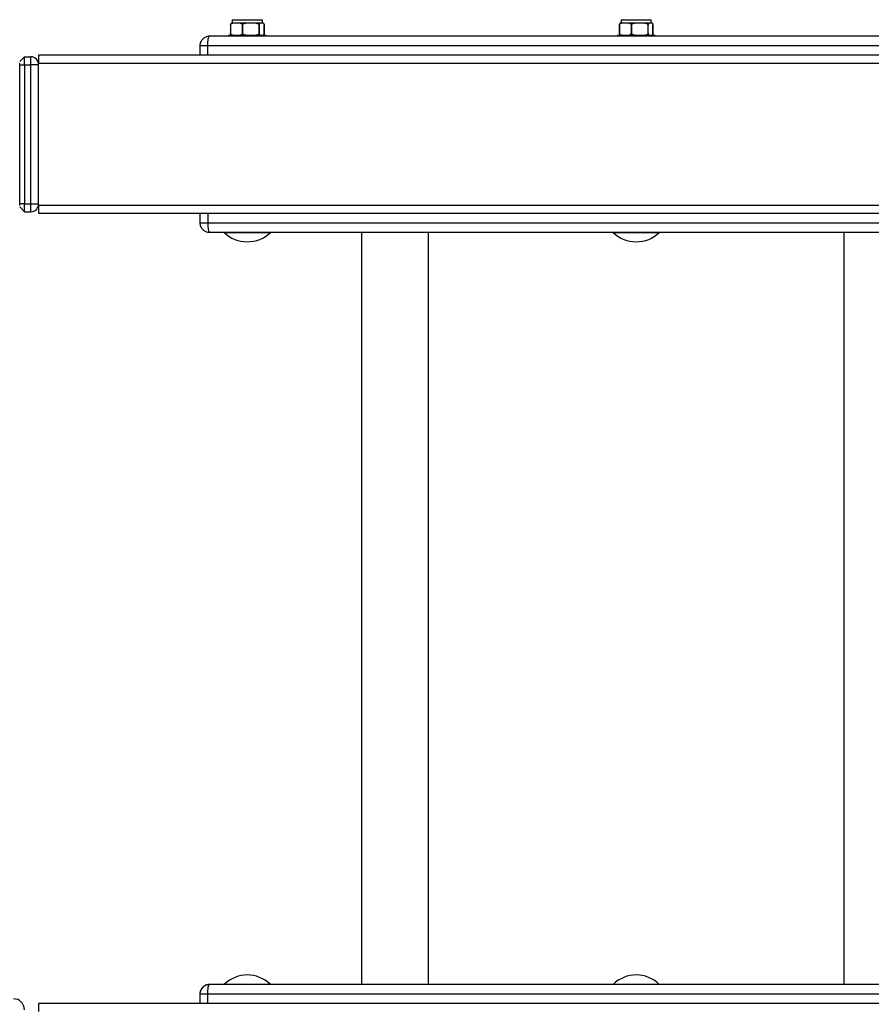
# Model space of a CAD drawing. Units: millimetres. Extents: x -144 to 7317, y 70 to 11239.
# Drawn here: x 1836 to 2375, y 7215 to 7838 of the extents above; entities that cross this region are included whole.
import ezdxf

# ---------------------------------------------------------------- set-up
doc = ezdxf.new("R2010")
doc.units = ezdxf.units.MM
doc.header["$LTSCALE"] = 0.2
doc.header["$MEASUREMENT"] = 0
doc.header["$PDMODE"] = 1
doc.layers.add('HAGS-Dim Plan', color=7, linetype='Continuous', lineweight=100)
doc.layers.add('HAGS-Plan', color=7, linetype='Continuous')
doc.styles.get("Standard").update_dxf_attribs({"font": 'g13f12d.shx', "height": 300})
doc.dimstyles.new('HAGS - Dim Plan', dxfattribs={"dimtxt": 300, "dimasz": 200, "dimexe": 0.18, "dimexo": 0.0625, "dimgap": 150, "dimtad": 0, "dimlfac": 0.001, "dimrnd": 0.05, "dimzin": 1, "dimdsep": 46, "dimtxsty": 'Standard', "dimblk": 'HAGS - Dim Plan arrow', "dimcen": 0.1, "dimse1": 1, "dimse2": 1, "dimclrd": 1, "dimadec": 0, "dimazin": 0, "dimtfac": 1, "dimtofl": 0, "dimtmove": 0, "dimatfit": 3, "dimfxl": 1, "dimtolj": 1, "dimtzin": 0, "dimarcsym": 0})

# ---------------------------------------------------------------- blocks, each defined once
blk = doc.blocks.new('HAGS - Dim Plan arrow')
at = {"color": 1, "lineweight": 0}
blk.add_lwpolyline([(0, 0, 0, 0.35, 0), (-1, 0, 0.015, 0.015, 0)], format="xyseb", dxfattribs=at)
blk = doc.blocks.new('*D2')
at = {"layer": 'Defpoints', "color": 0, "transparency": 16777216}
for p in [(4474.93, 10540.89), (1496.31, 7710.48), (4474.93, 7207.26)]:
    blk.add_point(p, dxfattribs=at)
at = {"layer": 'HAGS-Dim Plan', "color": 1, "lineweight": -2, "transparency": 16777216}
for p, q in [((1696.31, 10540.89), (2380.18, 10540.89)), ((4274.93, 10540.89), (3591.06, 10540.89))]:
    blk.add_line(p, q, dxfattribs=at)
at = {"layer": 'HAGS-Dim Plan', "color": 1, "lineweight": -2, "transparency": 16777216, "xscale": 200, "yscale": 200, "zscale": 200, "rotation": 180}
blk.add_blockref('HAGS - Dim Plan arrow', (1496.31, 10540.89), dxfattribs=at)
at = {"layer": 'HAGS-Dim Plan', "color": 1, "lineweight": -2, "transparency": 16777216, "xscale": 200, "yscale": 200, "zscale": 200}
blk.add_blockref('HAGS - Dim Plan arrow', (4474.93, 10540.89), dxfattribs=at)
at = {"layer": 'HAGS-Dim Plan', "color": 0, "transparency": 16777216, "insert": (2985.62, 10540.89), "char_height": 300, "attachment_point": 5}
blk.add_mtext('\\A1;3.00m', dxfattribs=at)

msp = doc.modelspace()

# ---------------------------------------------------------------- linework, layer by layer
at = {"layer": 'HAGS-Plan', "linetype": 'Continuous', "lineweight": 25}
for p, q in [((1969.913, 7834.8), (1969.913, 7829.264)), ((1970.024, 7829.06), (1970.024, 7835.004)), ((1971.016, 7838.035), (1971.016, 7836.034)), ((1971.016, 7838.035), (1977.874, 7838.035)), ((1971.016, 7836.034), (1973.665, 7836.034)), ((1973.665, 7836.034), (1982.793, 7836.034)), ((1977.305, 7835.004), (1977.305, 7829.06)), ((1977.689, 7829.06), (1977.689, 7835.004)), ((1977.874, 7838.035), (1990.024, 7838.035)), ((1982.793, 7836.034), (1989.649, 7836.034)), ((1987.897, 7835.004), (1987.897, 7829.06)), ((1988.185, 7829.06), (1988.185, 7835.004)), ((1989.649, 7836.034), (1990.024, 7836.034)), ((1990.024, 7836.034), (1990.024, 7838.035)), ((1991.112, 7835.004), (1991.112, 7829.06)), ((1991.112, 7835.004), (1991.114, 7834.8)), ((1991.128, 7829.264), (1991.128, 7834.8)), ((2216.019, 7834.8), (2216.019, 7829.264)), ((2216.131, 7829.06), (2216.131, 7835.004)), ((2217.122, 7838.035), (2217.122, 7836.034)), ((2217.122, 7838.035), (2223.98, 7838.035)), ((2217.122, 7836.034), (2219.771, 7836.034)), ((2219.771, 7836.034), (2228.899, 7836.034)), ((2223.411, 7835.004), (2223.411, 7829.06)), ((2223.795, 7829.06), (2223.795, 7835.004)), ((2223.98, 7838.035), (2236.131, 7838.035)), ((2228.899, 7836.034), (2235.755, 7836.034)), ((2234.003, 7835.004), (2234.003, 7829.06)), ((2234.291, 7829.06), (2234.291, 7835.004)), ((2235.755, 7836.034), (2236.131, 7836.034)), ((2236.131, 7836.034), (2236.131, 7838.035)), ((2237.218, 7835.004), (2237.218, 7829.06)), ((2237.218, 7835.004), (2237.22, 7834.8)), ((2237.234, 7829.264), (2237.234, 7834.8)), ((1991.112, 7829.06), (1991.114, 7829.264)), ((2237.218, 7829.06), (2237.22, 7829.264)), ((2486.739, 7827.53), (1956.51, 7827.53)), ((1968.515, 7828.03), (1968.515, 7827.53)), ((1992.525, 7828.03), (1968.515, 7828.03)), ((1992.525, 7827.53), (1992.525, 7828.03)), ((2214.621, 7828.03), (2214.621, 7827.53)), ((2238.632, 7828.03), (2214.621, 7828.03)), ((2238.632, 7827.53), (2238.632, 7828.03)), ((1955.509, 7821.528), (1950.507, 7821.528)), ((1950.507, 7821.528), (1950.507, 7815.525)), ((3718.27, 7821.528), (1955.509, 7821.528)), ((1955.509, 7815.525), (1955.509, 7821.528)), ((1839.459, 7814.524), (1836.458, 7811.523)), ((1836.458, 7720.484), (1836.458, 7810.523)), ((1839.459, 7809.522), (1839.459, 7814.524)), ((1839.459, 7814.524), (1843.461, 7814.524)), ((1843.461, 7809.522), (1843.461, 7814.524)), ((3825.317, 7815.525), (1848.463, 7815.525)), ((1848.463, 7815.525), (1848.463, 7810.523)), ((1848.463, 7810.523), (3825.317, 7810.523)), ((1848.463, 7720.484), (1848.463, 7810.523)), ((1836.458, 7809.522), (1839.459, 7809.522)), ((1839.459, 7809.522), (1839.459, 7721.484)), ((1839.459, 7809.522), (1843.461, 7809.522)), ((1843.461, 7721.484), (1843.461, 7809.522)), ((1848.463, 7809.522), (1843.461, 7809.522)), ((1839.459, 7721.484), (1836.458, 7721.484)), ((1836.458, 7719.483), (1839.459, 7716.482)), ((1839.459, 7721.484), (1843.461, 7721.484)), ((1839.459, 7716.482), (1839.459, 7721.484)), ((1839.459, 7716.482), (1843.461, 7716.482)), ((1843.461, 7716.482), (1843.461, 7721.484)), ((1843.461, 7721.484), (1848.463, 7721.484)), ((1848.463, 7720.484), (1848.463, 7715.482)), ((3825.317, 7720.484), (1848.463, 7720.484)), ((1848.463, 7715.482), (3825.317, 7715.482)), ((1950.507, 7715.482), (1950.507, 7709.479)), ((1955.509, 7715.482), (1955.509, 7709.479)), ((1950.507, 7709.479), (1955.509, 7709.479)), ((1955.509, 7709.479), (3718.27, 7709.479)), ((1956.51, 7703.477), (3717.27, 7703.477)), ((1965.884, 7703.477), (1965.91, 7703.407)), ((1965.91, 7703.407), (1995.131, 7703.407)), ((1995.131, 7703.407), (1995.157, 7703.477)), ((2052.852, 7703.477), (2052.852, 7227.271)), ((2095.27, 7227.271), (2095.27, 7703.477)), ((2211.99, 7703.477), (2212.016, 7703.407)), ((2212.016, 7703.407), (2241.237, 7703.407)), ((2241.237, 7703.407), (2241.263, 7703.477)), ((2357.983, 7703.477), (2357.983, 7227.271)), ((3717.27, 7227.271), (1956.51, 7227.271)), ((1965.91, 7227.341), (1965.884, 7227.271)), ((1995.131, 7227.341), (1965.91, 7227.341)), ((1995.157, 7227.271), (1995.131, 7227.341)), ((2212.016, 7227.341), (2211.99, 7227.271)), ((2241.237, 7227.341), (2212.016, 7227.341)), ((2241.263, 7227.271), (2241.237, 7227.341)), ((1955.509, 7221.268), (1950.507, 7221.268)), ((1950.507, 7221.268), (1950.507, 7215.266)), ((3718.27, 7221.268), (1955.509, 7221.268)), ((1955.509, 7215.266), (1955.509, 7221.268)), ((1848.463, 7215.266), (1848.463, 7210.264)), ((3825.317, 7215.266), (1848.463, 7215.266))]:
    msp.add_line(p, q, dxfattribs=at)
for centre, radius, start, end in [((1971.016, 7834.625), 1.408, 90, 106.177053), ((1990.024, 7834.625), 1.408, 73.831039, 90), ((2217.122, 7834.625), 1.408, 90, 106.177053), ((2236.131, 7834.625), 1.408, 73.831039, 90), ((1971.016, 7829.439), 1.408, 253.674262, 270), ((1990.024, 7829.439), 1.408, 270, 286.396948), ((2217.122, 7829.439), 1.408, 253.674262, 270), ((2236.131, 7829.439), 1.408, 270, 275.31355), ((1843.461, 7809.522), 5.002, 0, 90), ((1843.461, 7721.484), 5.002, 270, 0), ((1980.52, 7718.256), 20.832, 225.464401, 270), ((1980.52, 7718.256), 20.832, 270, 314.535599), ((2226.627, 7718.256), 20.832, 225.464401, 270), ((2226.627, 7718.256), 20.832, 270, 314.535599), ((1980.52, 7212.492), 20.832, 45.464401, 134.535599), ((2226.627, 7212.492), 20.832, 45.464401, 134.535599), ((1832.456, 7211.264), 7.003, 0, 90)]:
    msp.add_arc(centre, radius, start, end, dxfattribs=at)
for points, knots in [([(1969.929, 7835.004), (1969.924, 7834.972), (1969.914, 7834.898), (1969.91, 7834.772), (1969.919, 7834.677), (1969.924, 7834.625)], [0, 0, 0, 0, 0.25596435, 0.58928141, 1, 1, 1, 1]), ([(1969.924, 7834.625), (1969.931, 7834.665), (1969.942, 7834.74), (1969.968, 7834.843), (1969.996, 7834.929), (1970.015, 7834.981), (1970.024, 7835.004)], [0, 0, 0, 0, 0.3153111, 0.5870712, 0.815285, 1, 1, 1, 1]), ([(1970.625, 7835.975), (1970.619, 7835.974), (1970.519, 7835.967), (1970.326, 7835.846), (1970.103, 7835.591), (1969.975, 7835.248), (1969.94, 7835.064), (1969.929, 7835.004)], [0, 0, 0, 0, 0.0226122, 0.3897528, 0.7595617, 0.9217926, 1, 1, 1, 1]), ([(1970.024, 7835.004), (1970.092, 7835.126), (1970.261, 7835.432), (1970.925, 7835.864), (1972.091, 7836.053), (1973.097, 7836.041), (1973.665, 7836.034)], [0, 0, 0, 0, 0.0843206, 0.2104485, 0.5544258, 1, 1, 1, 1]), ([(1973.665, 7836.034), (1974.316, 7836.046), (1975.203, 7836.062), (1976.317, 7835.856), (1976.87, 7835.59), (1977.19, 7835.248), (1977.277, 7835.064), (1977.305, 7835.004)], [0, 0, 0, 0, 0.5101203, 0.6941159, 0.8794523, 0.9607949, 1, 1, 1, 1]), ([(1977.305, 7835.004), (1977.318, 7834.972), (1977.349, 7834.898), (1977.408, 7834.772), (1977.456, 7834.677), (1977.482, 7834.625)], [0, 0, 0, 0, 0.2559644, 0.5892814, 1, 1, 1, 1]), ([(1977.482, 7834.625), (1977.503, 7834.665), (1977.542, 7834.74), (1977.599, 7834.843), (1977.647, 7834.929), (1977.676, 7834.981), (1977.689, 7835.004)], [0, 0, 0, 0, 0.3153111, 0.5870712, 0.815285, 1, 1, 1, 1]), ([(1977.689, 7835.004), (1977.784, 7835.126), (1978.021, 7835.432), (1978.952, 7835.864), (1980.587, 7836.053), (1981.997, 7836.041), (1982.793, 7836.034)], [0, 0, 0, 0, 0.0843208, 0.2104363, 0.5544236, 1, 1, 1, 1]), ([(1982.793, 7836.034), (1983.706, 7836.046), (1984.949, 7836.062), (1986.512, 7835.856), (1987.287, 7835.59), (1987.736, 7835.248), (1987.857, 7835.064), (1987.897, 7835.004)], [0, 0, 0, 0, 0.5101413, 0.6941181, 0.8794756, 0.9607978, 1, 1, 1, 1]), ([(1987.897, 7835.004), (1987.914, 7834.972), (1987.955, 7834.898), (1988.018, 7834.772), (1988.057, 7834.677), (1988.078, 7834.625)], [0, 0, 0, 0, 0.2559644, 0.5892814, 1, 1, 1, 1]), ([(1988.078, 7834.625), (1988.093, 7834.665), (1988.121, 7834.74), (1988.151, 7834.843), (1988.172, 7834.929), (1988.181, 7834.981), (1988.185, 7835.004)], [0, 0, 0, 0, 0.31531105, 0.58707121, 0.81528504, 1, 1, 1, 1]), ([(1988.185, 7835.004), (1988.213, 7835.126), (1988.28, 7835.431), (1988.547, 7835.864), (1989.016, 7836.053), (1989.42, 7836.041), (1989.649, 7836.034)], [0, 0, 0, 0, 0.084336, 0.2104271, 0.5544465, 1, 1, 1, 1]), ([(1989.649, 7836.034), (1989.911, 7836.046), (1990.267, 7836.062), (1990.715, 7835.856), (1990.937, 7835.59), (1991.066, 7835.248), (1991.101, 7835.064), (1991.112, 7835.004)], [0, 0, 0, 0, 0.5101636, 0.6941381, 0.8794896, 0.9608021, 1, 1, 1, 1]), ([(2216.035, 7835.004), (2216.03, 7834.972), (2216.021, 7834.898), (2216.016, 7834.772), (2216.026, 7834.677), (2216.031, 7834.625)], [0, 0, 0, 0, 0.2559644, 0.5892814, 1, 1, 1, 1]), ([(2216.031, 7834.625), (2216.037, 7834.665), (2216.048, 7834.74), (2216.075, 7834.843), (2216.102, 7834.929), (2216.122, 7834.981), (2216.131, 7835.004)], [0, 0, 0, 0, 0.3153111, 0.5870712, 0.815285, 1, 1, 1, 1]), ([(2216.731, 7835.975), (2216.726, 7835.974), (2216.626, 7835.967), (2216.432, 7835.846), (2216.21, 7835.591), (2216.081, 7835.248), (2216.046, 7835.064), (2216.035, 7835.004)], [0, 0, 0, 0, 0.0226122, 0.3897522, 0.759562, 0.9217927, 1, 1, 1, 1]), ([(2216.131, 7835.004), (2216.198, 7835.126), (2216.367, 7835.432), (2217.031, 7835.864), (2218.198, 7836.053), (2219.203, 7836.041), (2219.771, 7836.034)], [0, 0, 0, 0, 0.0843206, 0.2104468, 0.5544241, 1, 1, 1, 1]), ([(2219.771, 7836.034), (2220.422, 7836.046), (2221.309, 7836.062), (2222.423, 7835.856), (2222.976, 7835.59), (2223.296, 7835.248), (2223.383, 7835.064), (2223.411, 7835.004)], [0, 0, 0, 0, 0.5101209, 0.6941149, 0.8794533, 0.9607959, 1, 1, 1, 1]), ([(2223.411, 7835.004), (2223.424, 7834.972), (2223.455, 7834.898), (2223.514, 7834.772), (2223.562, 7834.677), (2223.588, 7834.625)], [0, 0, 0, 0, 0.2559644, 0.5892814, 1, 1, 1, 1]), ([(2223.588, 7834.625), (2223.609, 7834.665), (2223.649, 7834.74), (2223.705, 7834.843), (2223.753, 7834.929), (2223.783, 7834.981), (2223.795, 7835.004)], [0, 0, 0, 0, 0.3153111, 0.5870712, 0.815285, 1, 1, 1, 1]), ([(2223.795, 7835.004), (2223.891, 7835.126), (2224.128, 7835.432), (2225.058, 7835.864), (2226.694, 7836.053), (2228.104, 7836.041), (2228.899, 7836.034)], [0, 0, 0, 0, 0.0843224, 0.2104377, 0.5544244, 1, 1, 1, 1]), ([(2228.899, 7836.034), (2229.813, 7836.046), (2231.056, 7836.062), (2232.618, 7835.856), (2233.393, 7835.59), (2233.842, 7835.248), (2233.963, 7835.064), (2234.003, 7835.004)], [0, 0, 0, 0, 0.5101387, 0.6941181, 0.8794756, 0.9607978, 1, 1, 1, 1]), ([(2234.003, 7835.004), (2234.02, 7834.972), (2234.061, 7834.898), (2234.124, 7834.772), (2234.163, 7834.677), (2234.184, 7834.625)], [0, 0, 0, 0, 0.2559644, 0.5892814, 1, 1, 1, 1]), ([(2234.184, 7834.625), (2234.199, 7834.665), (2234.227, 7834.74), (2234.257, 7834.843), (2234.278, 7834.929), (2234.287, 7834.981), (2234.291, 7835.004)], [0, 0, 0, 0, 0.315311, 0.5870712, 0.815285, 1, 1, 1, 1]), ([(2234.291, 7835.004), (2234.319, 7835.126), (2234.387, 7835.431), (2234.653, 7835.864), (2235.122, 7836.053), (2235.527, 7836.041), (2235.755, 7836.034)], [0, 0, 0, 0, 0.0843365, 0.2104277, 0.5544464, 1, 1, 1, 1]), ([(2235.755, 7836.034), (2236.017, 7836.046), (2236.373, 7836.062), (2236.821, 7835.856), (2237.043, 7835.59), (2237.172, 7835.248), (2237.207, 7835.064), (2237.218, 7835.004)], [0, 0, 0, 0, 0.5101633, 0.6941385, 0.8794898, 0.9608016, 1, 1, 1, 1]), ([(1969.929, 7829.06), (1969.924, 7829.092), (1969.914, 7829.166), (1969.91, 7829.293), (1969.919, 7829.387), (1969.924, 7829.439)], [0, 0, 0, 0, 0.2561424, 0.5894784, 1, 1, 1, 1]), ([(1969.924, 7829.439), (1969.931, 7829.399), (1969.942, 7829.324), (1969.969, 7829.222), (1969.996, 7829.135), (1970.015, 7829.084), (1970.024, 7829.06)], [0, 0, 0, 0, 0.3151435, 0.5868577, 0.8151416, 1, 1, 1, 1]), ([(1969.929, 7829.06), (1969.956, 7828.938), (1970.024, 7828.633), (1970.264, 7828.235), (1970.477, 7828.165), (1970.626, 7828.116)], [0, 0, 0, 0, 0.1684882, 0.4205523, 1, 1, 1, 1]), ([(1973.665, 7828.03), (1973.013, 7828.018), (1972.127, 7828.002), (1971.012, 7828.208), (1970.459, 7828.474), (1970.139, 7828.816), (1970.052, 7829), (1970.024, 7829.06)], [0, 0, 0, 0, 0.51014942, 0.69411161, 0.87947812, 0.96079614, 1, 1, 1, 1]), ([(1977.305, 7829.06), (1977.237, 7828.938), (1977.068, 7828.633), (1976.405, 7828.2), (1975.238, 7828.011), (1974.232, 7828.024), (1973.665, 7828.03)], [0, 0, 0, 0, 0.0843217, 0.2104478, 0.5544265, 1, 1, 1, 1]), ([(1977.305, 7829.06), (1977.318, 7829.092), (1977.348, 7829.166), (1977.407, 7829.293), (1977.456, 7829.387), (1977.482, 7829.439)], [0, 0, 0, 0, 0.25614243, 0.5894784, 1, 1, 1, 1]), ([(1977.482, 7829.439), (1977.503, 7829.399), (1977.543, 7829.324), (1977.6, 7829.222), (1977.647, 7829.135), (1977.676, 7829.084), (1977.689, 7829.06)], [0, 0, 0, 0, 0.3151435, 0.5868577, 0.8151416, 1, 1, 1, 1]), ([(1982.793, 7828.03), (1981.879, 7828.018), (1980.636, 7828.002), (1979.074, 7828.208), (1978.299, 7828.474), (1977.85, 7828.816), (1977.729, 7829), (1977.689, 7829.06)], [0, 0, 0, 0, 0.5101366, 0.6941229, 0.87947, 0.9607918, 1, 1, 1, 1]), ([(1987.897, 7829.06), (1987.802, 7828.938), (1987.564, 7828.633), (1986.634, 7828.2), (1984.998, 7828.011), (1983.589, 7828.024), (1982.793, 7828.03)], [0, 0, 0, 0, 0.0843143, 0.2104397, 0.5544289, 1, 1, 1, 1]), ([(1987.897, 7829.06), (1987.914, 7829.092), (1987.954, 7829.166), (1988.017, 7829.293), (1988.056, 7829.387), (1988.078, 7829.439)], [0, 0, 0, 0, 0.2561424, 0.5894784, 1, 1, 1, 1]), ([(1988.078, 7829.439), (1988.093, 7829.399), (1988.121, 7829.324), (1988.151, 7829.222), (1988.172, 7829.135), (1988.181, 7829.084), (1988.185, 7829.06)], [0, 0, 0, 0, 0.3151435, 0.5868577, 0.8151416, 1, 1, 1, 1]), ([(1989.649, 7828.03), (1989.387, 7828.018), (1989.03, 7828.002), (1988.582, 7828.208), (1988.36, 7828.474), (1988.231, 7828.816), (1988.197, 7829), (1988.185, 7829.06)], [0, 0, 0, 0, 0.5101273, 0.6941027, 0.8794565, 0.9608013, 1, 1, 1, 1]), ([(1991.112, 7829.06), (1991.085, 7828.938), (1991.017, 7828.633), (1990.776, 7828.235), (1990.564, 7828.165), (1990.415, 7828.117)], [0, 0, 0, 0, 0.16859605, 0.42082021, 1, 1, 1, 1]), ([(2216.035, 7829.06), (2216.03, 7829.092), (2216.02, 7829.166), (2216.016, 7829.293), (2216.026, 7829.387), (2216.031, 7829.439)], [0, 0, 0, 0, 0.25614244, 0.5894784, 1, 1, 1, 1]), ([(2216.031, 7829.439), (2216.037, 7829.399), (2216.048, 7829.324), (2216.075, 7829.222), (2216.102, 7829.135), (2216.122, 7829.084), (2216.131, 7829.06)], [0, 0, 0, 0, 0.3151435, 0.5868577, 0.8151416, 1, 1, 1, 1]), ([(2216.035, 7829.06), (2216.062, 7828.938), (2216.13, 7828.633), (2216.37, 7828.235), (2216.583, 7828.165), (2216.732, 7828.116)], [0, 0, 0, 0, 0.1684893, 0.4205535, 1, 1, 1, 1]), ([(2219.771, 7828.03), (2219.119, 7828.018), (2218.233, 7828.002), (2217.118, 7828.208), (2216.566, 7828.474), (2216.245, 7828.816), (2216.159, 7829), (2216.131, 7829.06)], [0, 0, 0, 0, 0.51014942, 0.69411161, 0.87947812, 0.96079614, 1, 1, 1, 1]), ([(2223.411, 7829.06), (2223.343, 7828.938), (2223.174, 7828.633), (2222.511, 7828.2), (2221.344, 7828.011), (2220.338, 7828.024), (2219.771, 7828.03)], [0, 0, 0, 0, 0.0843206, 0.2104468, 0.5544278, 1, 1, 1, 1]), ([(2223.411, 7829.06), (2223.424, 7829.092), (2223.455, 7829.166), (2223.513, 7829.293), (2223.562, 7829.387), (2223.588, 7829.439)], [0, 0, 0, 0, 0.2561424, 0.5894784, 1, 1, 1, 1]), ([(2223.588, 7829.439), (2223.61, 7829.399), (2223.649, 7829.324), (2223.706, 7829.222), (2223.754, 7829.135), (2223.783, 7829.084), (2223.795, 7829.06)], [0, 0, 0, 0, 0.3151435, 0.5868577, 0.8151416, 1, 1, 1, 1]), ([(2228.899, 7828.03), (2227.986, 7828.018), (2226.743, 7828.002), (2225.181, 7828.208), (2224.405, 7828.474), (2223.956, 7828.816), (2223.835, 7829), (2223.795, 7829.06)], [0, 0, 0, 0, 0.5101353, 0.6941237, 0.8794703, 0.9607919, 1, 1, 1, 1]), ([(2234.003, 7829.06), (2233.908, 7828.938), (2233.671, 7828.633), (2232.741, 7828.2), (2231.105, 7828.011), (2229.695, 7828.024), (2228.899, 7828.03)], [0, 0, 0, 0, 0.08431613, 0.2104416, 0.55443112, 1, 1, 1, 1]), ([(2234.003, 7829.06), (2234.02, 7829.092), (2234.061, 7829.166), (2234.123, 7829.293), (2234.163, 7829.387), (2234.184, 7829.439)], [0, 0, 0, 0, 0.2561424, 0.5894784, 1, 1, 1, 1]), ([(2234.184, 7829.439), (2234.199, 7829.399), (2234.227, 7829.324), (2234.257, 7829.222), (2234.278, 7829.135), (2234.287, 7829.084), (2234.291, 7829.06)], [0, 0, 0, 0, 0.3151435, 0.5868577, 0.8151416, 1, 1, 1, 1]), ([(2235.755, 7828.03), (2235.493, 7828.018), (2235.137, 7828.002), (2234.689, 7828.208), (2234.466, 7828.474), (2234.338, 7828.816), (2234.303, 7829), (2234.291, 7829.06)], [0, 0, 0, 0, 0.5101266, 0.694102, 0.8794564, 0.9608013, 1, 1, 1, 1]), ([(2237.218, 7829.06), (2237.191, 7828.938), (2237.123, 7828.633), (2236.883, 7828.235), (2236.67, 7828.165), (2236.522, 7828.117)], [0, 0, 0, 0, 0.1685969, 0.4208194, 1, 1, 1, 1]), ([(1956.51, 7827.53), (1955.724, 7827.53), (1954.939, 7827.374), (1953.487, 7826.772), (1952.821, 7826.328), (1951.71, 7825.216), (1951.265, 7824.551), (1950.664, 7823.099), (1950.507, 7822.313), (1950.507, 7821.528)], [0, 0, 0, 0, 0.25, 0.25, 0.5, 0.5, 0.75, 0.75, 1, 1, 1, 1]), ([(1955.509, 7821.528), (1955.509, 7822.313), (1955.536, 7823.099), (1955.636, 7824.551), (1955.71, 7825.216), (1955.895, 7826.328), (1956.006, 7826.772), (1956.248, 7827.374), (1956.379, 7827.53), (1956.51, 7827.53)], [0, 0, 0, 0, 0.25, 0.25, 0.5, 0.5, 0.75, 0.75, 1, 1, 1, 1]), ([(1950.507, 7709.479), (1950.507, 7708.693), (1950.664, 7707.908), (1951.265, 7706.456), (1951.71, 7705.79), (1952.821, 7704.679), (1953.487, 7704.234), (1954.939, 7703.633), (1955.724, 7703.477), (1956.51, 7703.477)], [0, 0, 0, 0, 0.25, 0.25, 0.5, 0.5, 0.75, 0.75, 1, 1, 1, 1]), ([(1955.509, 7709.479), (1955.51, 7709.396), (1955.51, 7709.23), (1955.513, 7708.981), (1955.517, 7708.732), (1955.523, 7708.484), (1955.531, 7708.237), (1955.54, 7707.992), (1955.552, 7707.748), (1955.565, 7707.507), (1955.598, 7706.974), (1955.667, 7706.167), (1955.794, 7705.226), (1955.954, 7704.438), (1956.089, 7704.013), (1956.187, 7703.796), (1956.237, 7703.702), (1956.295, 7703.614), (1956.36, 7703.54), (1956.432, 7703.487), (1956.483, 7703.48), (1956.51, 7703.477)], [0, 0, 0, 0, 0.0262219, 0.052516, 0.0788834, 0.1053255, 0.1318435, 0.1584386, 0.185112, 0.2118649, 0.2386985, 0.3652016, 0.497828, 0.6211735, 0.7583388, 0.7875087, 0.8211217, 0.8591776, 0.9016763, 0.9486172, 1, 1, 1, 1]), ([(1956.51, 7227.271), (1955.848, 7227.206), (1954.828, 7227.107), (1953.492, 7226.467), (1952.514, 7225.765), (1951.654, 7224.832), (1950.999, 7223.718), (1950.583, 7222.503), (1950.532, 7221.674), (1950.507, 7221.268)], [0, 0, 0, 0, 0.2227411, 0.3431687, 0.4700052, 0.6022563, 0.7373972, 0.8714167, 1, 1, 1, 1]), ([(1956.51, 7227.271), (1955.724, 7227.271), (1954.939, 7227.115), (1953.487, 7226.513), (1952.821, 7226.069), (1951.71, 7224.957), (1951.265, 7224.291), (1950.664, 7222.84), (1950.507, 7222.054), (1950.507, 7221.268)], [0, 0, 0, 0, 0.25, 0.25, 0.5, 0.5, 0.75, 0.75, 1, 1, 1, 1]), ([(1955.509, 7221.268), (1955.509, 7222.054), (1955.536, 7222.84), (1955.636, 7224.291), (1955.71, 7224.957), (1955.895, 7226.069), (1956.006, 7226.513), (1956.248, 7227.115), (1956.379, 7227.271), (1956.51, 7227.271)], [0, 0, 0, 0, 0.25, 0.25, 0.5, 0.5, 0.75, 0.75, 1, 1, 1, 1])]:
    msp.add_open_spline(points, degree=3, knots=knots, dxfattribs=at)

# ---------------------------------------------------------------- dimensions: what is measured, and where the dimension line sits
at = {"layer": 'HAGS-Dim Plan'}
dim = msp.add_linear_dim(base=(4474.93, 10540.893), p1=(1496.311, 7710.48), p2=(4474.93, 7207.262), dimstyle='HAGS - Dim Plan', override={"dimpost": 'm'}, dxfattribs=at)
dim.commit()
dim.dimension.update_dxf_attribs({"geometry": '*D2', "text_midpoint": (2985.621, 10540.893)})

doc.saveas('drawing.dxf')
